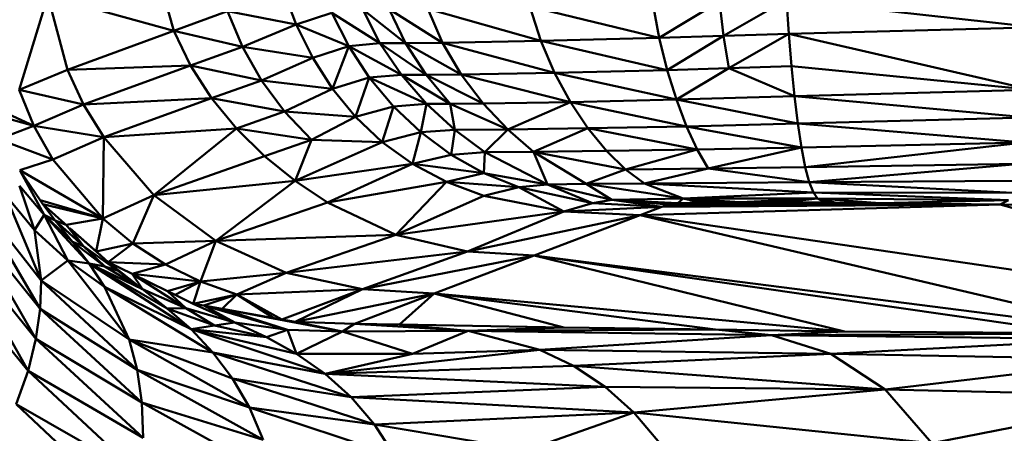
# Model space of a CAD drawing. Units: millimetres. Extents: x 0 to 3360, y 0 to 2376.
# Drawn here: x 813 to 823, y 1878 to 1882 of the extents above; entities that cross this region are included whole.
import ezdxf

# ---------------------------------------------------------------- set-up
doc = ezdxf.new("R2010")
doc.units = ezdxf.units.MM
doc.header["$LTSCALE"] = 8
doc.layers.add('Visible Edges(ISO)', color=7, linetype='Continuous', lineweight=50, true_color=0x262659)
doc.layers.add('Visible Tangent Edges(ISO)', color=7, linetype='Continuous', lineweight=50, true_color=0x1a1a3e)

msp = doc.modelspace()

# ---------------------------------------------------------------- linework, layer by layer
at = {"layer": 'Visible Edges(ISO)'}
for p, q in [((812.991, 1881.426), (813.291, 1882.413)), ((819.711, 1881.973), (818.353, 1882.301)), ((818.466, 1881.941), (818.353, 1882.301)), ((819.711, 1881.973), (819.644, 1882.333)), ((820.385, 1881.994), (820.341, 1882.354)), ((820.385, 1881.994), (821.047, 1882.375)), ((821.047, 1882.375), (821.07, 1882.016)), ((821.047, 1882.375), (823.667, 1882.082)), ((814.613, 1882.046), (815.178, 1882.251)), ((815.9, 1882.111), (815.178, 1882.251)), ((815.9, 1882.111), (816.273, 1882.236)), ((816.777, 1881.915), (816.273, 1882.236)), ((816.45, 1881.885), (816.273, 1882.236)), ((816.777, 1881.915), (816.597, 1882.27)), ((817.046, 1881.916), (816.876, 1882.273)), ((817.436, 1881.921), (817.282, 1882.278)), ((815.334, 1881.879), (815.9, 1882.111)), ((813.499, 1881.636), (814.613, 1882.046)), ((815.334, 1881.879), (814.613, 1882.046)), ((820.385, 1881.994), (819.711, 1881.973)), ((819.794, 1881.635), (820.385, 1881.994)), ((820.385, 1881.994), (821.07, 1882.016)), ((820.385, 1881.994), (820.439, 1881.654)), ((820.439, 1881.654), (821.07, 1882.016)), ((821.07, 1882.016), (823.667, 1882.082)), ((821.07, 1882.016), (821.098, 1881.676)), ((816.074, 1881.763), (816.45, 1881.885)), ((816.281, 1881.439), (816.45, 1881.885)), ((816.45, 1881.885), (816.777, 1881.915)), ((816.45, 1881.885), (816.666, 1881.556)), ((817.003, 1881.583), (816.45, 1881.885)), ((816.777, 1881.915), (817.046, 1881.916)), ((817.003, 1881.583), (816.777, 1881.915)), ((817.046, 1881.916), (817.436, 1881.921)), ((817.262, 1881.584), (817.046, 1881.916)), ((817.436, 1881.921), (818.466, 1881.941)), ((818.609, 1881.605), (817.436, 1881.921)), ((817.632, 1881.587), (817.436, 1881.921)), ((818.466, 1881.941), (819.711, 1881.973)), ((818.609, 1881.605), (818.466, 1881.941)), ((818.466, 1881.941), (819.794, 1881.635)), ((819.794, 1881.635), (819.711, 1881.973)), ((814.789, 1881.681), (815.334, 1881.879)), ((816.074, 1881.763), (815.334, 1881.879)), ((813.668, 1881.272), (814.789, 1881.681)), ((814.789, 1881.681), (815.534, 1881.526)), ((815.534, 1881.526), (816.074, 1881.763)), ((812.991, 1881.426), (813.499, 1881.636)), ((817.003, 1881.583), (816.666, 1881.556)), ((817.262, 1881.584), (817.003, 1881.583)), ((817.003, 1881.583), (817.268, 1881.279)), ((817.262, 1881.584), (817.632, 1881.587)), ((817.262, 1881.584), (817.515, 1881.28)), ((818.609, 1881.605), (817.632, 1881.587)), ((817.632, 1881.587), (817.863, 1881.283)), ((817.632, 1881.587), (818.777, 1881.298)), ((819.794, 1881.635), (818.609, 1881.605)), ((819.89, 1881.324), (818.609, 1881.605)), ((818.609, 1881.605), (818.777, 1881.298)), ((819.794, 1881.635), (820.439, 1881.654)), ((819.794, 1881.635), (819.89, 1881.324)), ((819.89, 1881.324), (820.439, 1881.654)), ((820.439, 1881.654), (821.098, 1881.676)), ((820.439, 1881.654), (821.13, 1881.36)), ((821.098, 1881.676), (821.13, 1881.36)), ((823.614, 1881.429), (821.098, 1881.676)), ((815.01, 1881.338), (815.534, 1881.526)), ((815.534, 1881.526), (816.281, 1881.439)), ((816.666, 1881.556), (816.281, 1881.439)), ((816.666, 1881.556), (816.522, 1881.143)), ((816.666, 1881.556), (816.919, 1881.253)), ((816.666, 1881.556), (817.268, 1881.279)), ((813.668, 1881.272), (812.991, 1881.426)), ((816.281, 1881.439), (815.778, 1881.2)), ((823.614, 1881.429), (821.13, 1881.36)), ((813.145, 1881.051), (812.627, 1881.285)), ((813.145, 1881.051), (813.668, 1881.272)), ((813.668, 1881.272), (815.01, 1881.338)), ((815.01, 1881.338), (813.878, 1880.929)), ((815.01, 1881.338), (815.778, 1881.2)), ((817.268, 1881.279), (816.919, 1881.253)), ((817.268, 1881.279), (817.206, 1880.982)), ((817.515, 1881.28), (817.268, 1881.279)), ((817.563, 1881.007), (817.268, 1881.279)), ((817.863, 1881.283), (817.515, 1881.28)), ((818.119, 1881.012), (817.515, 1881.28)), ((817.563, 1881.007), (817.515, 1881.28)), ((818.777, 1881.298), (817.863, 1881.283)), ((818.119, 1881.012), (817.863, 1881.283)), ((818.119, 1881.012), (818.777, 1881.298)), ((819.89, 1881.324), (818.777, 1881.298)), ((818.777, 1881.298), (818.962, 1881.024)), ((819.996, 1881.044), (818.777, 1881.298)), ((821.165, 1881.074), (819.89, 1881.324)), ((819.996, 1881.044), (819.89, 1881.324)), ((821.13, 1881.36), (821.165, 1881.074)), ((823.582, 1881.136), (821.13, 1881.36)), ((815.778, 1881.2), (815.271, 1881.02)), ((816.522, 1881.143), (815.778, 1881.2)), ((816.522, 1881.143), (816.919, 1881.253)), ((816.919, 1881.253), (816.802, 1880.879)), ((817.206, 1880.982), (816.919, 1881.253)), ((816.522, 1881.143), (816.059, 1880.903)), ((816.522, 1881.143), (816.802, 1880.879)), ((819.996, 1881.044), (821.165, 1881.074)), ((823.582, 1881.136), (821.165, 1881.074)), ((823.546, 1880.874), (821.165, 1881.074)), ((821.203, 1880.823), (821.165, 1881.074)), ((812.774, 1880.908), (813.145, 1881.051)), ((813.878, 1880.929), (813.145, 1881.051)), ((815.271, 1881.02), (813.878, 1880.929)), ((815.271, 1881.02), (814.405, 1880.323)), ((815.271, 1881.02), (816.059, 1880.903)), ((817.206, 1880.982), (816.802, 1880.879)), ((817.563, 1881.007), (817.206, 1880.982)), ((817.525, 1880.747), (817.206, 1880.982)), ((817.525, 1880.747), (817.563, 1881.007)), ((818.119, 1881.012), (817.563, 1881.007)), ((817.878, 1880.772), (817.563, 1881.007)), ((818.119, 1881.012), (818.962, 1881.024)), ((818.389, 1880.778), (818.119, 1881.012)), ((818.962, 1881.024), (818.389, 1880.778)), ((819.996, 1881.044), (818.962, 1881.024)), ((818.962, 1881.024), (819.157, 1880.787)), ((820.109, 1880.802), (818.962, 1881.024)), ((819.996, 1881.044), (821.203, 1880.823)), ((820.109, 1880.802), (819.996, 1881.044)), ((813.344, 1880.698), (812.774, 1880.908)), ((813.878, 1880.929), (813.344, 1880.698)), ((815.566, 1880.731), (816.059, 1880.903)), ((816.802, 1880.879), (815.887, 1880.472)), ((816.059, 1880.903), (816.802, 1880.879)), ((817.121, 1880.65), (816.802, 1880.879)), ((823.546, 1880.874), (821.203, 1880.823)), ((821.243, 1880.617), (823.546, 1880.874)), ((817.878, 1880.772), (817.525, 1880.747)), ((817.878, 1880.772), (817.87, 1880.554)), ((818.389, 1880.778), (817.878, 1880.772)), ((818.536, 1880.433), (817.878, 1880.772)), ((819.157, 1880.787), (818.389, 1880.778)), ((819.356, 1880.593), (818.389, 1880.778)), ((818.943, 1880.441), (818.389, 1880.778)), ((820.109, 1880.802), (819.157, 1880.787)), ((819.356, 1880.593), (819.157, 1880.787)), ((819.356, 1880.593), (820.109, 1880.802)), ((820.109, 1880.802), (821.203, 1880.823)), ((820.109, 1880.802), (820.225, 1880.603)), ((820.225, 1880.603), (821.203, 1880.823)), ((821.243, 1880.617), (821.203, 1880.823)), ((812.997, 1880.584), (813.344, 1880.698)), ((813.868, 1880.076), (813.344, 1880.698)), ((814.405, 1880.323), (815.566, 1880.731)), ((817.121, 1880.65), (815.887, 1880.472)), ((816.228, 1880.246), (817.121, 1880.65)), ((817.525, 1880.747), (817.121, 1880.65)), ((817.121, 1880.65), (817.478, 1880.461)), ((817.87, 1880.554), (817.525, 1880.747)), ((823.506, 1880.651), (821.243, 1880.617)), ((821.285, 1880.458), (823.506, 1880.651)), ((812.997, 1880.583), (813.868, 1880.076)), ((813.211, 1880.271), (813, 1880.578)), ((813.004, 1880.572), (813, 1880.578)), ((817.87, 1880.554), (817.478, 1880.461)), ((818.536, 1880.433), (817.87, 1880.554)), ((818.237, 1880.405), (817.87, 1880.554)), ((818.943, 1880.441), (819.356, 1880.593)), ((819.356, 1880.593), (820.225, 1880.603)), ((819.356, 1880.593), (819.557, 1880.446)), ((819.557, 1880.446), (820.225, 1880.603)), ((821.243, 1880.617), (820.225, 1880.603)), ((821.285, 1880.458), (820.225, 1880.603)), ((821.285, 1880.458), (821.243, 1880.617)), ((815.887, 1880.472), (814.405, 1880.323)), ((815.054, 1879.842), (815.887, 1880.472)), ((817.478, 1880.461), (816.228, 1880.246)), ((816.946, 1879.908), (817.478, 1880.461)), ((818.943, 1880.441), (818.536, 1880.433)), ((818.943, 1880.441), (819.557, 1880.446)), ((818.943, 1880.441), (819.963, 1880.288)), ((819.213, 1880.273), (818.943, 1880.441)), ((821.328, 1880.35), (819.557, 1880.446)), ((819.963, 1880.288), (819.557, 1880.446)), ((821.285, 1880.458), (823.464, 1880.473)), ((821.285, 1880.458), (823.42, 1880.347)), ((821.328, 1880.35), (821.285, 1880.458)), ((812.499, 1880.348), (813.222, 1879.426)), ((813.212, 1879.131), (812.499, 1880.348)), ((813.254, 1880.115), (812.995, 1880.422)), ((817.868, 1880.315), (818.237, 1880.405)), ((818.237, 1880.405), (818.536, 1880.433)), ((819.213, 1880.273), (818.536, 1880.433)), ((819.963, 1880.288), (821.328, 1880.35)), ((821.328, 1880.35), (821.371, 1880.286)), ((821.328, 1880.35), (823.375, 1880.27)), ((821.328, 1880.35), (823.42, 1880.347)), ((813.153, 1879.955), (812.845, 1880.329)), ((813.222, 1879.426), (812.845, 1880.329)), ((813.211, 1880.271), (813.241, 1880.227)), ((814.405, 1880.323), (813.868, 1880.076)), ((814.405, 1880.323), (814.183, 1879.816)), ((815.054, 1879.842), (816.228, 1880.246)), ((816.946, 1879.908), (817.868, 1880.315)), ((818.709, 1880.15), (819.011, 1880.24)), ((819.213, 1880.273), (819.011, 1880.24)), ((819.213, 1880.273), (819.963, 1880.288)), ((819.803, 1880.226), (819.856, 1880.231)), ((819.904, 1880.237), (819.856, 1880.231)), ((820.147, 1880.244), (819.904, 1880.237)), ((821.371, 1880.286), (819.963, 1880.288)), ((820.364, 1880.247), (820.147, 1880.244)), ((820.559, 1880.249), (820.364, 1880.247)), ((821.036, 1880.248), (820.559, 1880.249)), ((821.457, 1880.246), (821.036, 1880.248)), ((821.371, 1880.286), (823.375, 1880.27)), ((821.552, 1880.245), (821.457, 1880.246)), ((822.025, 1880.239), (821.552, 1880.245)), ((823.29, 1880.225), (822.025, 1880.239)), ((813.241, 1880.227), (813.369, 1880.058)), ((813.868, 1880.076), (813.241, 1880.227)), ((813.5, 1879.998), (813.241, 1880.227)), ((816.946, 1879.908), (818.709, 1880.15)), ((817.698, 1879.733), (818.709, 1880.15)), ((819.51, 1880.114), (819.739, 1880.201)), ((819.739, 1880.201), (819.803, 1880.226)), ((823.666, 1880.22), (823.29, 1880.225)), ((813.212, 1879.131), (812.416, 1880.119)), ((813.153, 1879.955), (813.254, 1880.115)), ((813.369, 1880.058), (813.254, 1880.115)), ((813.726, 1879.605), (813.254, 1880.115)), ((813.501, 1879.637), (813.254, 1880.115)), ((813.551, 1879.834), (813.369, 1880.058)), ((813.799, 1879.733), (813.868, 1880.076)), ((818.398, 1879.691), (819.51, 1880.114)), ((813.222, 1879.426), (813.153, 1879.955)), ((813.153, 1879.955), (813.501, 1879.637)), ((813.812, 1879.721), (813.522, 1879.978)), ((813.522, 1879.978), (813.668, 1879.787)), ((814.022, 1879.533), (813.522, 1879.978)), ((812.3, 1879.877), (813.167, 1878.815)), ((813.668, 1879.787), (813.551, 1879.834)), ((813.891, 1879.573), (813.551, 1879.834)), ((813.726, 1879.605), (813.551, 1879.834)), ((815.054, 1879.842), (814.183, 1879.816)), ((815.054, 1879.842), (814.527, 1879.595)), ((814.893, 1879.416), (815.054, 1879.842)), ((816.946, 1879.908), (815.795, 1879.508)), ((814.022, 1879.533), (813.668, 1879.787)), ((813.891, 1879.573), (813.668, 1879.787)), ((814.183, 1879.816), (813.8, 1879.733)), ((813.926, 1879.62), (813.812, 1879.721)), ((813.926, 1879.62), (814.183, 1879.816)), ((816.594, 1879.335), (817.698, 1879.733)), ((813.084, 1878.481), (812.15, 1879.622)), ((813.501, 1879.637), (813.222, 1879.426)), ((813.501, 1879.637), (814.144, 1878.808)), ((813.501, 1879.637), (813.887, 1879.361)), ((813.501, 1879.637), (813.726, 1879.605)), ((813.926, 1879.62), (814.527, 1879.595)), ((814.178, 1879.497), (813.926, 1879.62)), ((814.286, 1879.337), (813.926, 1879.62)), ((813.926, 1879.62), (814.022, 1879.533)), ((817.346, 1879.291), (818.398, 1879.691)), ((813.726, 1879.605), (813.887, 1879.361)), ((813.726, 1879.605), (814.795, 1878.917)), ((813.726, 1879.605), (814.546, 1879.135)), ((813.726, 1879.605), (814.286, 1879.337)), ((813.726, 1879.605), (813.891, 1879.573)), ((814.286, 1879.337), (813.891, 1879.573)), ((813.891, 1879.573), (814.022, 1879.533)), ((814.286, 1879.337), (814.022, 1879.533)), ((814.177, 1879.497), (814.527, 1879.595)), ((815.795, 1879.508), (814.893, 1879.416)), ((815.795, 1879.508), (815.276, 1879.28)), ((813.222, 1879.426), (813.212, 1879.131)), ((814.144, 1878.808), (813.222, 1879.426)), ((814.229, 1878.491), (813.222, 1879.426)), ((814.893, 1879.416), (814.177, 1879.497)), ((814.177, 1879.497), (814.286, 1879.337)), ((814.548, 1879.316), (814.178, 1879.497)), ((814.742, 1879.136), (814.181, 1879.495)), ((814.818, 1879.184), (814.893, 1879.416)), ((813.887, 1879.361), (814.144, 1878.808)), ((814.795, 1878.917), (813.887, 1879.361)), ((815.025, 1878.674), (813.887, 1879.361)), ((814.742, 1879.136), (814.286, 1879.337)), ((814.546, 1879.135), (814.286, 1879.337)), ((814.548, 1879.316), (814.627, 1879.278)), ((814.742, 1879.136), (814.548, 1879.316)), ((815.276, 1879.28), (816.594, 1879.335)), ((815.749, 1879.019), (816.594, 1879.335)), ((816.594, 1879.335), (815.887, 1878.995)), ((814.818, 1879.184), (814.627, 1879.278)), ((815.276, 1879.28), (814.818, 1879.184)), ((815.276, 1879.28), (815.749, 1879.019)), ((816.511, 1878.974), (817.346, 1879.291)), ((813.167, 1878.815), (813.212, 1879.131)), ((814.229, 1878.491), (813.212, 1879.131)), ((814.279, 1878.148), (813.212, 1879.131)), ((814.546, 1879.135), (814.742, 1879.136)), ((814.546, 1879.135), (814.795, 1878.917)), ((814.546, 1879.135), (815.04, 1878.956)), ((814.742, 1879.136), (815.04, 1878.956)), ((814.742, 1879.136), (815.255, 1878.988)), ((814.818, 1879.184), (814.928, 1879.165)), ((815.255, 1878.988), (814.818, 1879.184)), ((815.255, 1878.988), (814.928, 1879.165)), ((814.928, 1879.165), (815.809, 1878.909)), ((814.928, 1879.165), (815.123, 1879.13)), ((815.809, 1878.909), (815.123, 1879.13)), ((815.123, 1879.13), (816.384, 1878.893)), ((815.123, 1879.13), (815.666, 1879.034)), ((815.666, 1879.034), (815.749, 1879.019)), ((815.749, 1879.019), (815.887, 1878.995)), ((815.887, 1878.995), (816.384, 1878.893)), ((816.511, 1878.974), (815.887, 1878.995)), ((814.795, 1878.917), (815.04, 1878.956)), ((814.795, 1878.917), (815.904, 1878.659)), ((816.203, 1878.449), (814.795, 1878.917)), ((814.795, 1878.917), (815.586, 1878.835)), ((815.025, 1878.674), (814.795, 1878.917)), ((815.04, 1878.956), (815.255, 1878.988)), ((815.04, 1878.956), (815.586, 1878.835)), ((815.809, 1878.909), (815.255, 1878.988)), ((815.586, 1878.835), (815.255, 1878.988)), ((815.586, 1878.835), (815.809, 1878.909)), ((816.384, 1878.893), (815.809, 1878.909)), ((815.904, 1878.659), (815.809, 1878.909)), ((816.384, 1878.893), (815.904, 1878.659)), ((816.511, 1878.974), (816.384, 1878.893)), ((817.704, 1878.901), (816.384, 1878.893)), ((816.384, 1878.893), (817.119, 1878.658)), ((816.984, 1878.966), (816.511, 1878.974)), ((817.704, 1878.901), (816.511, 1878.974)), ((818.709, 1878.934), (816.984, 1878.966)), ((817.704, 1878.901), (817.119, 1878.658)), ((820.889, 1878.853), (817.704, 1878.901)), ((820.302, 1878.912), (818.709, 1878.934)), ((821.654, 1878.894), (820.302, 1878.912)), ((824.091, 1878.873), (821.654, 1878.894)), ((813.084, 1878.481), (813.167, 1878.815)), ((813.167, 1878.815), (814.279, 1878.148)), ((815.025, 1878.674), (814.144, 1878.808)), ((815.232, 1878.401), (814.144, 1878.808)), ((815.408, 1878.096), (814.144, 1878.808)), ((814.144, 1878.808), (814.229, 1878.491)), ((815.586, 1878.835), (815.904, 1878.659)), ((820.889, 1878.853), (824.422, 1878.813)), ((821.512, 1878.657), (820.889, 1878.853)), ((818.457, 1878.702), (816.203, 1878.449)), ((818.457, 1878.702), (817.119, 1878.658)), ((821.512, 1878.657), (818.457, 1878.702)), ((818.81, 1878.533), (818.457, 1878.702)), ((815.025, 1878.674), (816.477, 1878.203)), ((815.232, 1878.401), (815.025, 1878.674)), ((815.904, 1878.659), (816.203, 1878.449)), ((815.904, 1878.659), (817.119, 1878.658)), ((817.119, 1878.658), (816.203, 1878.449)), ((818.81, 1878.533), (821.512, 1878.657)), ((824.772, 1878.601), (821.512, 1878.657)), ((821.512, 1878.657), (822.083, 1878.284)), ((812.961, 1878.131), (813.084, 1878.481)), ((814.291, 1877.779), (813.084, 1878.481)), ((815.408, 1878.096), (814.229, 1878.491)), ((815.551, 1877.758), (814.229, 1878.491)), ((814.279, 1878.148), (814.229, 1878.491)), ((818.81, 1878.533), (816.203, 1878.449)), ((822.083, 1878.284), (818.81, 1878.533)), ((818.81, 1878.533), (819.141, 1878.314)), ((815.232, 1878.401), (816.72, 1877.917)), ((815.408, 1878.096), (815.232, 1878.401)), ((815.232, 1878.401), (816.477, 1878.203)), ((816.203, 1878.449), (819.141, 1878.314)), ((816.477, 1878.203), (816.203, 1878.449)), ((816.477, 1878.203), (819.141, 1878.314)), ((819.141, 1878.314), (819.444, 1878.043)), ((822.083, 1878.284), (819.141, 1878.314)), ((822.083, 1878.284), (825.091, 1878.213)), ((822.57, 1877.721), (822.083, 1878.284)), ((816.477, 1878.203), (819.444, 1878.043)), ((816.72, 1877.917), (816.477, 1878.203)), ((812.961, 1878.131), (814.261, 1877.388)), ((815.654, 1877.388), (814.279, 1878.148)), ((814.279, 1878.148), (815.551, 1877.758)), ((814.291, 1877.779), (814.279, 1878.148)), ((816.72, 1877.917), (815.408, 1878.096)), ((816.93, 1877.592), (815.408, 1878.096)), ((815.551, 1877.758), (815.408, 1878.096)), ((816.72, 1877.917), (819.444, 1878.043)), ((818.32, 1877.648), (819.444, 1878.043)), ((819.444, 1878.043), (819.717, 1877.72)), ((822.57, 1877.721), (819.444, 1878.043)), ((818.32, 1877.648), (816.72, 1877.917)), ((816.93, 1877.592), (816.72, 1877.917))]:
    msp.add_line(p, q, dxfattribs=at)
at = {"layer": 'Visible Tangent Edges(ISO)'}
for p, q in [((814.613, 1882.046), (814.395, 1882.824)), ((814.613, 1882.046), (813.291, 1882.413)), ((813.499, 1881.636), (813.291, 1882.413)), ((815.9, 1882.111), (815.759, 1882.477)), ((819.711, 1881.973), (820.341, 1882.354)), ((815.334, 1881.879), (815.178, 1882.251)), ((817.046, 1881.916), (816.597, 1882.27)), ((817.436, 1881.921), (816.876, 1882.273)), ((818.466, 1881.941), (817.282, 1882.278)), ((816.45, 1881.885), (815.9, 1882.111)), ((816.074, 1881.763), (815.9, 1882.111)), ((814.789, 1881.681), (814.613, 1882.046)), ((821.07, 1882.016), (823.614, 1881.429)), ((817.262, 1881.584), (816.777, 1881.915)), ((817.632, 1881.587), (817.046, 1881.916)), ((815.534, 1881.526), (815.334, 1881.879)), ((813.499, 1881.636), (814.789, 1881.681)), ((815.01, 1881.338), (814.789, 1881.681)), ((816.281, 1881.439), (816.074, 1881.763)), ((813.668, 1881.272), (813.499, 1881.636)), ((817.003, 1881.583), (817.515, 1881.28)), ((817.863, 1881.283), (817.262, 1881.584)), ((815.778, 1881.2), (815.534, 1881.526)), ((813.145, 1881.051), (812.991, 1881.426)), ((816.522, 1881.143), (816.281, 1881.439)), ((813.668, 1881.272), (813.878, 1880.929)), ((815.01, 1881.338), (815.271, 1881.02)), ((821.13, 1881.36), (819.89, 1881.324)), ((812.668, 1881.18), (813.145, 1881.051)), ((815.778, 1881.2), (816.059, 1880.903)), ((813.145, 1881.051), (813.344, 1880.698)), ((815.271, 1881.02), (815.566, 1880.731)), ((817.206, 1880.982), (817.121, 1880.65)), ((817.878, 1880.772), (818.119, 1881.012)), ((813.868, 1880.076), (813.878, 1880.929)), ((813.878, 1880.929), (814.405, 1880.323)), ((816.059, 1880.903), (815.887, 1880.472)), ((818.389, 1880.778), (818.536, 1880.433)), ((815.566, 1880.731), (815.887, 1880.472)), ((817.87, 1880.554), (817.121, 1880.65)), ((813.254, 1880.115), (813.004, 1880.572)), ((816.228, 1880.246), (815.887, 1880.472)), ((818.237, 1880.405), (817.478, 1880.461)), ((817.868, 1880.315), (817.478, 1880.461)), ((821.285, 1880.458), (819.557, 1880.446)), ((813.153, 1879.955), (812.995, 1880.422)), ((819.011, 1880.24), (818.237, 1880.405)), ((818.709, 1880.15), (818.237, 1880.405)), ((818.536, 1880.433), (819.011, 1880.24)), ((813.868, 1880.076), (813.211, 1880.271)), ((815.054, 1879.842), (814.405, 1880.323)), ((816.946, 1879.908), (816.228, 1880.246)), ((817.868, 1880.315), (818.709, 1880.15)), ((819.739, 1880.201), (819.011, 1880.24)), ((819.213, 1880.273), (819.904, 1880.237)), ((819.856, 1880.231), (819.213, 1880.273)), ((819.803, 1880.226), (819.213, 1880.273)), ((819.739, 1880.201), (819.213, 1880.273)), ((823.29, 1880.225), (819.856, 1880.231)), ((819.904, 1880.237), (819.963, 1880.288)), ((823.29, 1880.225), (819.904, 1880.237)), ((820.559, 1880.249), (819.963, 1880.288)), ((819.963, 1880.288), (820.147, 1880.244)), ((819.963, 1880.288), (820.364, 1880.247)), ((823.29, 1880.225), (820.147, 1880.244)), ((823.29, 1880.225), (820.364, 1880.247)), ((821.371, 1880.286), (820.559, 1880.249)), ((823.29, 1880.225), (820.559, 1880.249)), ((821.036, 1880.248), (821.371, 1880.286)), ((823.29, 1880.225), (821.036, 1880.248)), ((821.371, 1880.286), (822.025, 1880.239)), ((821.552, 1880.245), (821.371, 1880.286)), ((821.457, 1880.246), (821.371, 1880.286)), ((823.29, 1880.225), (821.457, 1880.246)), ((823.375, 1880.27), (822.025, 1880.239)), ((823.375, 1880.27), (823.29, 1880.225)), ((818.709, 1880.15), (819.739, 1880.201)), ((819.51, 1880.114), (818.709, 1880.15)), ((823.29, 1880.225), (819.51, 1880.114)), ((823.29, 1880.225), (819.739, 1880.201)), ((823.29, 1880.225), (819.803, 1880.226)), ((828.052, 1878.857), (823.29, 1880.225)), ((813.167, 1878.815), (812.416, 1880.119)), ((813.551, 1879.834), (813.254, 1880.115)), ((813.485, 1880.011), (813.369, 1880.058)), ((813.668, 1879.787), (813.369, 1880.058)), ((813.868, 1880.076), (813.486, 1880.011)), ((813.868, 1880.076), (814.183, 1879.816)), ((819.51, 1880.114), (817.698, 1879.733)), ((828.052, 1878.857), (819.51, 1880.114)), ((824.822, 1878.866), (819.51, 1880.114)), ((813.485, 1880.011), (813.668, 1879.787)), ((813.084, 1878.481), (812.3, 1879.877)), ((815.054, 1879.842), (816.946, 1879.908)), ((815.795, 1879.508), (815.054, 1879.842)), ((816.946, 1879.908), (817.698, 1879.733)), ((814.527, 1879.595), (814.183, 1879.816)), ((815.795, 1879.508), (817.698, 1879.733)), ((818.398, 1879.691), (817.698, 1879.733)), ((814.022, 1879.533), (813.823, 1879.711)), ((816.594, 1879.335), (818.398, 1879.691)), ((818.398, 1879.691), (821.654, 1878.894)), ((824.091, 1878.873), (818.398, 1879.691)), ((818.398, 1879.691), (824.822, 1878.866)), ((814.893, 1879.416), (814.527, 1879.595)), ((815.795, 1879.508), (816.594, 1879.335)), ((814.548, 1879.316), (814.893, 1879.416)), ((814.627, 1879.278), (814.893, 1879.416)), ((814.893, 1879.416), (815.276, 1879.28)), ((817.346, 1879.291), (816.594, 1879.335)), ((815.276, 1879.28), (814.928, 1879.165)), ((815.276, 1879.28), (815.123, 1879.13)), ((815.276, 1879.28), (815.666, 1879.034)), ((817.346, 1879.291), (815.887, 1878.995)), ((816.984, 1878.966), (817.346, 1879.291)), ((821.654, 1878.894), (817.346, 1879.291)), ((817.346, 1879.291), (818.709, 1878.934)), ((817.346, 1879.291), (820.302, 1878.912)), ((816.384, 1878.893), (815.666, 1879.034)), ((816.384, 1878.893), (815.749, 1879.019)), ((817.704, 1878.901), (816.984, 1878.966)), ((817.704, 1878.901), (818.709, 1878.934)), ((820.302, 1878.912), (817.704, 1878.901)), ((818.457, 1878.702), (817.704, 1878.901)), ((820.889, 1878.853), (820.302, 1878.912)), ((820.889, 1878.853), (821.654, 1878.894)), ((813.167, 1878.815), (814.291, 1877.779)), ((820.889, 1878.853), (818.457, 1878.702)), ((820.889, 1878.853), (824.091, 1878.873)), ((821.512, 1878.657), (824.422, 1878.813)), ((815.025, 1878.674), (816.203, 1878.449)), ((824.772, 1878.601), (822.083, 1878.284)), ((814.261, 1877.388), (813.084, 1878.481)), ((822.083, 1878.284), (819.444, 1878.043)), ((825.091, 1878.213), (822.57, 1877.721)), ((812.961, 1878.131), (814.187, 1876.98))]:
    msp.add_line(p, q, dxfattribs=at)

doc.saveas('drawing.dxf')
